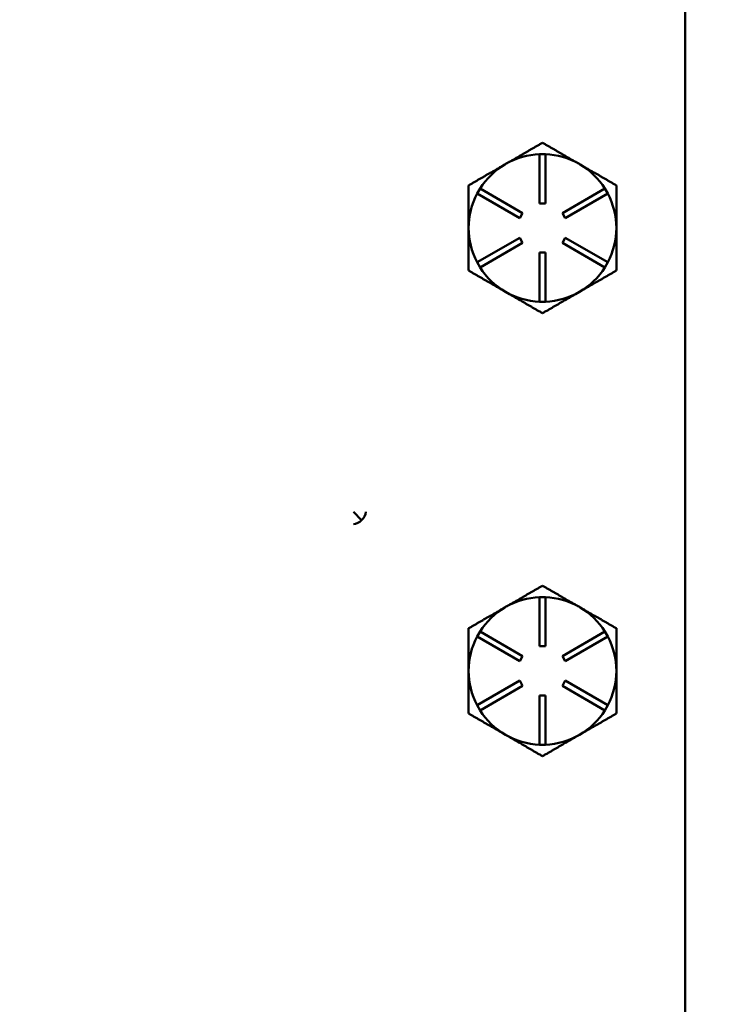
# Model space of a CAD drawing. Units: inches. Extents: x 1 to 190, y 1 to 147.
# Drawn here: x 75 to 78, y 97 to 102 of the extents above; entities that cross this region are included whole.
import ezdxf

# ---------------------------------------------------------------- set-up
doc = ezdxf.new("R2010")
doc.units = ezdxf.units.IN
doc.header["$LTSCALE"] = 8.695652
doc.header["$MEASUREMENT"] = 0
doc.layers.add('Dimension (ANSI)', color=7, linetype='Continuous', lineweight=25)
doc.layers.add('Visible (ANSI)', color=7, linetype='Continuous', lineweight=50)
doc.styles.add('Note Text (ANSI)', font='tahoma.ttf')
doc.dimstyles.new('Default (ANSI)', dxfattribs={"dimscale": 8.695652, "dimtxt": 0.12, "dimasz": 0.098425, "dimexe": 0.125, "dimexo": 0.0625, "dimgap": 0.031496, "dimtad": 0, "dimtih": 1, "dimtoh": 1, "dimrnd": 1e-08, "dimzin": 4, "dimdsep": 46, "dimtxsty": 'Note Text (ANSI)', "dimcen": 0.09, "dimdle": 0.393701, "dimclrd": 256, "dimclre": 256, "dimclrt": 256, "dimadec": 0, "dimazin": 1, "dimtfac": 1, "dimtofl": 0, "dimtmove": 0, "dimatfit": 3, "dimfxl": 1, "dimtolj": 1, "dimtzin": 4, "dimlwd": -1, "dimlwe": -1, "dimarcsym": 0})

# ---------------------------------------------------------------- blocks, each defined once
blk = doc.blocks.new('*D20')
at = {"layer": 'Defpoints', "color": 0, "transparency": 16777216}
for p in [(74.7439, 105.4574), (85.0103, 105.4574), (74.7439, 64.2074)]:
    blk.add_point(p, dxfattribs=at)
at = {"layer": 'Dimension (ANSI)', "transparency": 16777216}
for p, q in [((75.2874, 105.4574), (86.0973, 105.4574)), ((85.0103, 104.6015), (85.0103, 86.6062)), ((85.0103, 65.0633), (85.0103, 83.0586)), ((75.2874, 64.2074), (86.0973, 64.2074))]:
    blk.add_line(p, q, dxfattribs=at)
for points in [[(84.8677, 104.6015), (85.153, 104.6015), (85.0103, 105.4574)], [(84.8677, 65.0633), (85.153, 65.0633), (85.0103, 64.2074)]]:
    blk.add_solid(points, dxfattribs=at)
at = {"layer": 'Dimension (ANSI)', "transparency": 16777216, "attachment_point": 2, "style": 'Note Text (ANSI)'}
for s, insert, char_height in [('\\A1; 41.25"', (85.0103, 86.1932), 1.043478), ('\\A1;[1048]', (85.0103, 84.5585), 1.04348)]:
    blk.add_mtext(s, dxfattribs=dict(at, insert=insert, char_height=char_height))

msp = doc.modelspace()

# ---------------------------------------------------------------- linework, layer by layer
at = {"layer": 'Visible (ANSI)'}
for p, q in [((78.1239, 67.5874), (78.1239, 102.0774)), ((77.3839, 100.9574), (77.4139, 100.9574)), ((77.3839, 100.7074), (77.3839, 100.9574)), ((77.4139, 100.9574), (77.4139, 100.7074)), ((77.215, 100.9092), (77.2079, 100.9051)), ((77.5899, 100.9051), (77.5829, 100.9092)), ((77.0667, 100.7569), (77.0817, 100.7829)), ((77.0817, 100.7829), (77.2982, 100.6579)), ((77.4997, 100.6579), (77.7162, 100.7829)), ((77.7162, 100.7829), (77.7312, 100.7569)), ((77.2832, 100.6319), (77.0667, 100.7569)), ((77.7312, 100.7569), (77.5147, 100.6319)), ((77.4139, 100.7074), (77.3839, 100.7074)), ((77.2982, 100.6579), (77.2832, 100.6319)), ((77.5147, 100.6319), (77.4997, 100.6579)), ((77.0667, 100.4079), (77.2832, 100.5329)), ((77.2832, 100.5329), (77.2982, 100.5069)), ((77.4997, 100.5069), (77.5147, 100.5329)), ((77.5147, 100.5329), (77.7312, 100.4079)), ((77.2982, 100.5069), (77.0817, 100.3819)), ((77.7162, 100.3819), (77.4997, 100.5069)), ((77.3839, 100.2074), (77.3839, 100.4574)), ((77.3839, 100.4574), (77.4139, 100.4574)), ((77.4139, 100.4574), (77.4139, 100.2074)), ((77.0817, 100.3819), (77.0667, 100.4079)), ((77.7312, 100.4079), (77.7162, 100.3819)), ((77.4139, 100.2074), (77.3839, 100.2074)), ((76.4801, 99.0982), (76.4386, 99.1397)), ((77.3839, 98.7074), (77.4139, 98.7074)), ((77.3839, 98.4574), (77.3839, 98.7074)), ((77.4139, 98.7074), (77.4139, 98.4574)), ((77.215, 98.6592), (77.2079, 98.6551)), ((77.5899, 98.6551), (77.5829, 98.6592)), ((77.0667, 98.5069), (77.0817, 98.5329)), ((77.0817, 98.5329), (77.2982, 98.4079)), ((77.4997, 98.4079), (77.7162, 98.5329)), ((77.7162, 98.5329), (77.7312, 98.5069)), ((77.2832, 98.3819), (77.0667, 98.5069)), ((77.7312, 98.5069), (77.5147, 98.3819)), ((77.4139, 98.4574), (77.3839, 98.4574)), ((77.2982, 98.4079), (77.2832, 98.3819)), ((77.5147, 98.3819), (77.4997, 98.4079)), ((77.0667, 98.1579), (77.2832, 98.2829)), ((77.2832, 98.2829), (77.2982, 98.2569)), ((77.4997, 98.2569), (77.5147, 98.2829)), ((77.5147, 98.2829), (77.7312, 98.1579)), ((77.2982, 98.2569), (77.0817, 98.1319)), ((77.7162, 98.1319), (77.4997, 98.2569)), ((77.3839, 97.9574), (77.3839, 98.2074)), ((77.3839, 98.2074), (77.4139, 98.2074)), ((77.4139, 98.2074), (77.4139, 97.9574)), ((77.0817, 98.1319), (77.0667, 98.1579)), ((77.7312, 98.1579), (77.7162, 98.1319)), ((77.4139, 97.9574), (77.3839, 97.9574))]:
    msp.add_line(p, q, dxfattribs=at)
for centre, start, end in [((77.3989, 100.5824), 92.2924, 119.3794), ((77.3989, 100.5824), 60.6206, 87.7076), ((77.3989, 100.5824), 120.6206, 147.7076), ((77.3989, 100.5824), 119.3794, 120.6206), ((77.3989, 100.5824), 59.3794, 60.6206), ((77.3989, 100.5824), 32.2924, 59.3794), ((77.3989, 100.5824), 152.2924, 180), ((77.3989, 100.5824), 0, 27.7076), ((77.3989, 100.5824), 180, 207.7076), ((77.3989, 100.5824), 332.2924, 0), ((77.3989, 100.5824), 212.2924, 240), ((77.3989, 100.5824), 300, 327.7076), ((77.3989, 100.5824), 240, 267.7076), ((77.3989, 100.5824), 272.2924, 300), ((77.3989, 98.3324), 92.2924, 119.3794), ((77.3989, 98.3324), 60.6206, 87.7076), ((77.3989, 98.3324), 120.6206, 147.7076), ((77.3989, 98.3324), 119.3794, 120.6206), ((77.3989, 98.3324), 59.3794, 60.6206), ((77.3989, 98.3324), 32.2924, 59.3794), ((77.3989, 98.3324), 152.2924, 180), ((77.3989, 98.3324), 0, 27.7076), ((77.3989, 98.3324), 180, 207.7076), ((77.3989, 98.3324), 332.2924, 0), ((77.3989, 98.3324), 212.2924, 240), ((77.3989, 98.3324), 300, 327.7076), ((77.3989, 98.3324), 240, 267.7076), ((77.3989, 98.3324), 272.2924, 300)]:
    msp.add_arc(centre, 0.375, start, end, dxfattribs=at)
for major_axis, start_param, end_param in [((-0.0616, -0.0118), 2.123435, 2.933493), ((-0.036, -0.0532), 0.639906, 1.397603)]:
    msp.add_ellipse((76.4386, 99.1397), major_axis=major_axis, ratio=0.910227, start_param=start_param, end_param=end_param, dxfattribs=at)
for points, weights in [([(77.3989, 101.0154), (77.3004, 100.9585), (77.215, 100.9092)], [1.34578561867, 1.44777834384, 1.44983996629]), ([(77.5829, 100.9092), (77.4975, 100.9585), (77.3989, 101.0154)], [1.44983996631, 1.44777834385, 1.34578561867]), ([(77.2079, 100.9051), (77.1225, 100.8558), (77.0239, 100.7989)], [1.44983996636, 1.44777813008, 1.34576446124]), ([(77.7739, 100.7989), (77.6753, 100.8558), (77.5899, 100.9051)], [1.34576446124, 1.44777813007, 1.44983996635]), ([(77.0239, 100.7989), (77.0239, 100.6829), (77.0239, 100.5824)], [1.34575504669, 1.4498267712, 1.44982677123]), ([(77.7739, 100.5824), (77.7739, 100.6829), (77.7739, 100.7989)], [1.44982677127, 1.44982677123, 1.34575504671]), ([(77.0239, 100.5824), (77.0239, 100.4819), (77.0239, 100.3659)], [1.44982677128, 1.44982677124, 1.34573389249]), ([(77.7739, 100.3659), (77.7739, 100.4819), (77.7739, 100.5824)], [1.34573389248, 1.44982677121, 1.44982677125]), ([(77.0239, 100.3659), (77.1244, 100.3079), (77.2114, 100.2577)], [1.34573389251, 1.44982677124, 1.44982677128]), ([(77.5864, 100.2577), (77.6735, 100.3079), (77.7739, 100.3659)], [1.44982677129, 1.44982677125, 1.3457338925]), ([(77.2114, 100.2577), (77.2985, 100.2074), (77.3989, 100.1494)], [1.44982677125, 1.44982677121, 1.34573389247]), ([(77.3989, 100.1494), (77.4994, 100.2074), (77.5864, 100.2577)], [1.34573389246, 1.4498267712, 1.44982677123]), ([(77.3989, 98.7654), (77.3004, 98.7085), (77.215, 98.6592)], [1.34578561867, 1.44777834384, 1.44983996629]), ([(77.5829, 98.6592), (77.4975, 98.7085), (77.3989, 98.7654)], [1.44983996631, 1.44777834385, 1.34578561867]), ([(77.2079, 98.6551), (77.1225, 98.6058), (77.0239, 98.5489)], [1.44983996636, 1.44777813008, 1.34576446124]), ([(77.7739, 98.5489), (77.6753, 98.6058), (77.5899, 98.6551)], [1.34576446124, 1.44777813007, 1.44983996635]), ([(77.0239, 98.5489), (77.0239, 98.4329), (77.0239, 98.3324)], [1.34575504669, 1.4498267712, 1.44982677123]), ([(77.7739, 98.3324), (77.7739, 98.4329), (77.7739, 98.5489)], [1.44982677127, 1.44982677123, 1.34575504671]), ([(77.0239, 98.3324), (77.0239, 98.2319), (77.0239, 98.1159)], [1.44982677128, 1.44982677124, 1.34573389249]), ([(77.7739, 98.1159), (77.7739, 98.2319), (77.7739, 98.3324)], [1.34573389248, 1.44982677121, 1.44982677125]), ([(77.0239, 98.1159), (77.1244, 98.0579), (77.2114, 98.0077)], [1.34573389251, 1.44982677124, 1.44982677128]), ([(77.5864, 98.0077), (77.6735, 98.0579), (77.7739, 98.1159)], [1.44982677129, 1.44982677125, 1.3457338925]), ([(77.2114, 98.0077), (77.2985, 97.9574), (77.3989, 97.8994)], [1.44982677125, 1.44982677121, 1.34573389247]), ([(77.3989, 97.8994), (77.4994, 97.9574), (77.5864, 98.0077)], [1.34573389246, 1.4498267712, 1.44982677123])]:
    msp.add_rational_spline(points, weights, degree=2, dxfattribs=at)

# ---------------------------------------------------------------- dimensions: what is measured, and where the dimension line sits
at = {"layer": 'Dimension (ANSI)'}
dim = msp.add_linear_dim(base=(85.0103, 105.4574), p1=(74.7439, 64.2074), p2=(74.7439, 105.4574), angle=270, text=' <>"\\X[1048]', dimstyle='Default (ANSI)', override={"dimgap": 0.031496, "dimdec": 2, "dimpost": '\\X', "dimtol": 0, "dimlim": 0, "dimtp": 0, "dimtm": 0, "dimtdec": 2, "dimatfit": 1, "dimtvp": -0.25}, dxfattribs=at)
dim.commit()
dim.dimension.update_dxf_attribs({"geometry": '*D20', "text_midpoint": (85.0103, 84.8324), "dimtype": 160})

doc.saveas('drawing.dxf')
